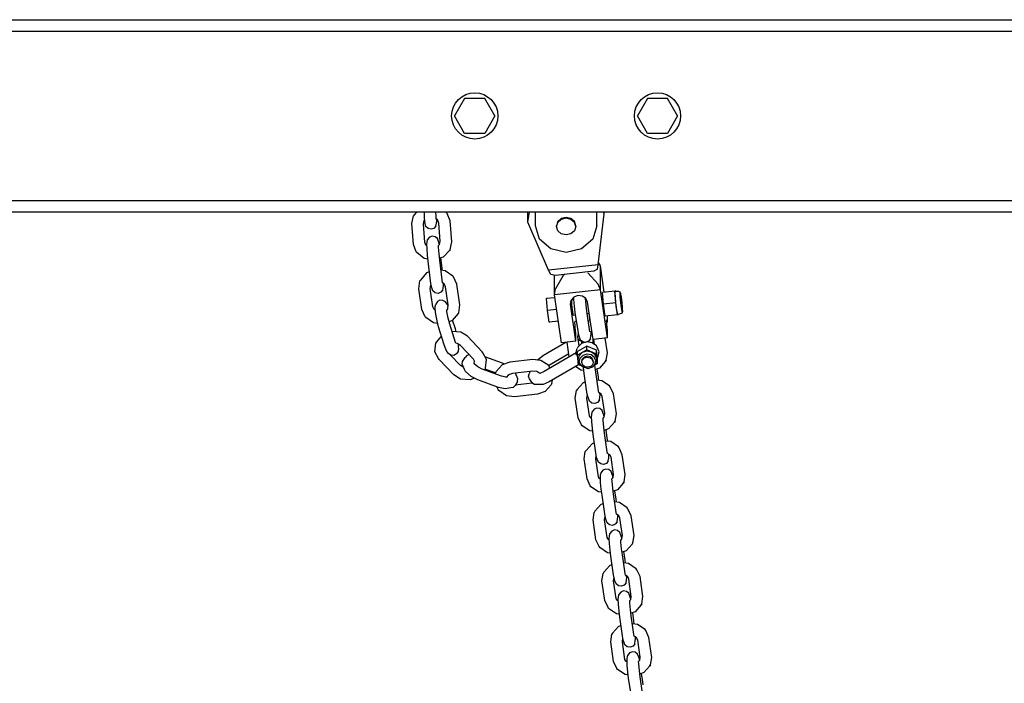
# Model space of a CAD drawing. Extents: x 22.1 to 34.4, y 17.4 to 30.3.
# Drawn here: x 27 to 27.5, y 26.3 to 26.7 of the extents above; entities that cross this region are included whole.
import ezdxf

# ---------------------------------------------------------------- set-up
doc = ezdxf.new("R2010")
doc.units = 0
doc.linetypes.add('HIDDEN', pattern=[0.009525, 0.00635, -0.003175])
doc.layers.add('1', color=7, linetype='Continuous')
doc.layers.add('DHPSTAB', color=32, linetype='Continuous')

msp = doc.modelspace()

# ---------------------------------------------------------------- linework, layer by layer
at = {"color": 7, "linetype": 'Continuous'}
for p, q in [((27.19598, 26.57958), (27.19466, 26.5782)), ((27.20016, 26.57706), (27.20005, 26.57958)), ((27.20615, 26.57726), (27.20605, 26.5797)), ((27.21158, 26.57929), (27.21106, 26.5797)), ((27.25384, 26.57438), (27.25466, 26.57958)), ((27.25384, 26.57438), (27.25384, 26.57958)), ((27.25768, 26.57255), (27.25768, 26.57958)), ((27.28968, 26.57255), (27.28968, 26.57958)), ((27.29352, 26.57872), (27.29312, 26.57958)), ((27.29352, 26.57872), (27.29352, 26.57958)), ((27.19344, 26.57375), (27.19428, 26.57773)), ((27.19466, 26.5782), (27.19428, 26.57773)), ((27.19948, 26.57342), (27.19987, 26.57527)), ((27.20023, 26.57564), (27.19987, 26.57527)), ((27.20027, 26.57471), (27.20016, 26.57706)), ((27.20037, 26.5737), (27.20027, 26.57471)), ((27.20621, 26.57616), (27.20615, 26.57726)), ((27.20678, 26.57572), (27.20621, 26.57616)), ((27.20637, 26.57389), (27.2064, 26.57478)), ((27.2064, 26.57478), (27.20638, 26.57603)), ((27.20746, 26.57394), (27.20678, 26.57572)), ((27.21192, 26.57887), (27.21158, 26.57929)), ((27.21338, 26.57505), (27.21192, 26.57887)), ((27.21425, 26.56413), (27.21338, 26.57505)), ((27.26454, 26.54936), (27.25384, 26.57438)), ((27.26935, 26.57472), (27.26868, 26.57255)), ((27.27118, 26.5763), (27.26935, 26.57472)), ((27.27118, 26.5758), (27.26935, 26.57422)), ((27.26935, 26.57422), (27.26935, 26.57472)), ((27.27368, 26.57688), (27.27118, 26.5763)), ((27.27368, 26.57638), (27.27118, 26.5758)), ((27.27618, 26.5763), (27.27368, 26.57688)), ((27.27618, 26.5758), (27.27368, 26.57638)), ((27.27801, 26.57472), (27.27618, 26.5763)), ((27.27801, 26.57422), (27.27618, 26.5758)), ((27.27801, 26.57422), (27.27801, 26.57472)), ((27.27868, 26.57255), (27.27801, 26.57472)), ((27.29034, 26.55218), (27.29352, 26.57872)), ((27.1943, 26.56283), (27.19344, 26.57375)), ((27.20023, 26.56393), (27.19948, 26.57342)), ((27.20082, 26.57216), (27.20037, 26.5737)), ((27.20195, 26.57106), (27.20082, 26.57216)), ((27.20347, 26.57069), (27.20195, 26.57106)), ((27.20495, 26.57116), (27.20347, 26.57069)), ((27.20601, 26.57233), (27.20495, 26.57116)), ((27.20601, 26.57233), (27.20637, 26.57389)), ((27.20821, 26.56445), (27.20746, 26.57394)), ((27.25983, 26.56562), (27.25768, 26.57255)), ((27.26868, 26.57205), (27.26935, 26.57422)), ((27.26868, 26.57205), (27.26868, 26.57255)), ((27.26935, 26.56989), (27.26868, 26.57205)), ((27.27118, 26.5683), (27.26935, 26.56989)), ((27.27801, 26.56989), (27.27618, 26.5683)), ((27.27868, 26.57205), (27.27801, 26.57422)), ((27.27868, 26.57205), (27.27801, 26.56989)), ((27.27868, 26.57205), (27.27868, 26.57255)), ((27.27868, 26.57205), (27.27868, 26.57255)), ((27.28968, 26.57255), (27.28754, 26.56562)), ((27.2014, 26.56373), (27.20166, 26.56534)), ((27.20264, 26.56655), (27.20166, 26.56534)), ((27.20409, 26.56711), (27.20264, 26.56655)), ((27.20562, 26.56684), (27.20409, 26.56711)), ((27.20682, 26.56585), (27.20562, 26.56684)), ((27.20737, 26.56432), (27.20682, 26.56585)), ((27.20765, 26.56308), (27.20737, 26.56432)), ((27.20784, 26.56271), (27.20821, 26.56445)), ((27.2134, 26.56015), (27.21425, 26.56413)), ((27.26568, 26.56055), (27.25983, 26.56562)), ((27.27368, 26.56772), (27.27118, 26.5683)), ((27.27618, 26.5683), (27.27368, 26.56772)), ((27.28754, 26.56562), (27.28168, 26.56055)), ((27.19576, 26.559), (27.1943, 26.56283)), ((27.19611, 26.55858), (27.19576, 26.559)), ((27.20082, 26.56238), (27.20023, 26.56393)), ((27.20135, 26.56196), (27.20082, 26.56238)), ((27.2013, 26.56309), (27.2014, 26.56373)), ((27.2014, 26.56073), (27.2013, 26.56309)), ((27.20168, 26.55729), (27.2014, 26.56073)), ((27.20784, 26.56271), (27.20733, 26.56218)), ((27.20737, 26.56132), (27.20733, 26.56218)), ((27.20765, 26.55787), (27.20737, 26.56132)), ((27.20765, 26.56308), (27.20771, 26.56258)), ((27.21303, 26.55968), (27.20971, 26.55621)), ((27.2134, 26.56015), (27.21303, 26.55968)), ((27.27368, 26.55869), (27.26568, 26.56055)), ((27.28168, 26.56055), (27.27368, 26.55869)), ((27.19994, 26.55557), (27.19611, 26.55858)), ((27.2019, 26.55523), (27.19994, 26.55557)), ((27.20202, 26.55409), (27.20168, 26.55729)), ((27.20324, 26.54391), (27.20202, 26.55409)), ((27.20799, 26.55467), (27.20765, 26.55787)), ((27.20971, 26.55621), (27.20789, 26.55563)), ((27.20921, 26.5445), (27.20799, 26.55467)), ((27.20921, 26.55042), (27.20856, 26.55584)), ((27.2108, 26.54916), (27.20862, 26.54941)), ((27.20932, 26.54933), (27.20921, 26.55042)), ((27.21483, 26.54636), (27.2108, 26.54916)), ((27.29034, 26.55218), (27.26454, 26.54936)), ((27.26572, 26.54727), (27.26454, 26.54936)), ((27.28801, 26.54889), (27.26817, 26.54672)), ((27.28992, 26.54992), (27.28801, 26.54889)), ((27.28992, 26.54992), (27.29034, 26.55218)), ((27.29147, 26.55172), (27.29049, 26.55347)), ((27.29347, 26.538), (27.29147, 26.55172)), ((27.29147, 26.53922), (27.29147, 26.55172)), ((27.19705, 26.53982), (27.19763, 26.54384)), ((27.19801, 26.54433), (27.19763, 26.54384)), ((27.19801, 26.54433), (27.19763, 26.54384)), ((27.20109, 26.54798), (27.19801, 26.54433)), ((27.20109, 26.54798), (27.20084, 26.54765)), ((27.20268, 26.54858), (27.20109, 26.54798)), ((27.20358, 26.54142), (27.20324, 26.54391)), ((27.20943, 26.54291), (27.20921, 26.5445)), ((27.21516, 26.54596), (27.21483, 26.54636)), ((27.21688, 26.54222), (27.21516, 26.54596)), ((27.26817, 26.54672), (27.26572, 26.54727)), ((27.26766, 26.53662), (27.26766, 26.54684)), ((27.27219, 26.54673), (27.2681, 26.53977)), ((27.27278, 26.54723), (27.27219, 26.54673)), ((27.29026, 26.5422), (27.28499, 26.54813)), ((27.19865, 26.52897), (27.19705, 26.53982)), ((27.2031, 26.53983), (27.20337, 26.54169)), ((27.20449, 26.5304), (27.2031, 26.53983)), ((27.20352, 26.54187), (27.20337, 26.54169)), ((27.20386, 26.54018), (27.20358, 26.54142)), ((27.20441, 26.53868), (27.20386, 26.54018)), ((27.20561, 26.53766), (27.20441, 26.53868)), ((27.20958, 26.53919), (27.20859, 26.53795)), ((27.21036, 26.54227), (27.20943, 26.54291)), ((27.20958, 26.53919), (27.2097, 26.53997)), ((27.2097, 26.53997), (27.20993, 26.54141)), ((27.20993, 26.54141), (27.20988, 26.5426)), ((27.21103, 26.54079), (27.21036, 26.54227)), ((27.21242, 26.53136), (27.21103, 26.54079)), ((27.21847, 26.53137), (27.21688, 26.54222)), ((27.26766, 26.53662), (27.2681, 26.53977)), ((27.29147, 26.53922), (27.26766, 26.53662)), ((27.29147, 26.53922), (27.29026, 26.5422)), ((27.29511, 26.5143), (27.29147, 26.53922)), ((27.29903, 26.53861), (27.29258, 26.53791)), ((27.29948, 26.53864), (27.29903, 26.53861)), ((27.29947, 26.5324), (27.29903, 26.53861)), ((27.29951, 26.53838), (27.29948, 26.53864)), ((27.20714, 26.53739), (27.20561, 26.53766)), ((27.20813, 26.53384), (27.20677, 26.5331)), ((27.20859, 26.53795), (27.20714, 26.53739)), ((27.20967, 26.53376), (27.20813, 26.53384)), ((27.21098, 26.53294), (27.20967, 26.53376)), ((27.26788, 26.53512), (27.26352, 26.53464)), ((27.26396, 26.52852), (27.26352, 26.53464)), ((27.27129, 26.5117), (27.26766, 26.53662)), ((27.27592, 26.53184), (27.27623, 26.53384)), ((27.27766, 26.53544), (27.27623, 26.53384)), ((27.27661, 26.53337), (27.27667, 26.53391)), ((27.27775, 26.53403), (27.27667, 26.53391)), ((27.27982, 26.5362), (27.27766, 26.53544)), ((27.27774, 26.53418), (27.27768, 26.53544)), ((27.27807, 26.53065), (27.27774, 26.53418)), ((27.28213, 26.53592), (27.27982, 26.5362)), ((27.28397, 26.53469), (27.28213, 26.53592)), ((27.28402, 26.5313), (27.28369, 26.53483)), ((27.28396, 26.5347), (27.28375, 26.53468)), ((27.28485, 26.53282), (27.28397, 26.53469)), ((27.29303, 26.5317), (27.29258, 26.53791)), ((27.29917, 26.53758), (27.29927, 26.53839)), ((27.29927, 26.53539), (27.29917, 26.53758)), ((27.29955, 26.5324), (27.29927, 26.53539)), ((27.30115, 26.5383), (27.29927, 26.53839)), ((27.30182, 26.53804), (27.30115, 26.5383)), ((27.30173, 26.53732), (27.30182, 26.53804)), ((27.30182, 26.53535), (27.30173, 26.53732)), ((27.30207, 26.53733), (27.30182, 26.53804)), ((27.30207, 26.53268), (27.30182, 26.53535)), ((27.3019, 26.53613), (27.30197, 26.53667)), ((27.30197, 26.53467), (27.3019, 26.53613)), ((27.30216, 26.53615), (27.30197, 26.53667)), ((27.30216, 26.53268), (27.30197, 26.53467)), ((27.30218, 26.5367), (27.30207, 26.53733)), ((27.30241, 26.5347), (27.30216, 26.53615)), ((27.30241, 26.53538), (27.30218, 26.5367)), ((27.30274, 26.53272), (27.30241, 26.53538)), ((27.30266, 26.53271), (27.30241, 26.5347)), ((27.20037, 26.52523), (27.19865, 26.52897)), ((27.20517, 26.52893), (27.20449, 26.5304)), ((27.20574, 26.52853), (27.20517, 26.52893)), ((27.20566, 26.53055), (27.20596, 26.53178)), ((27.20568, 26.52916), (27.20566, 26.53055)), ((27.20592, 26.52659), (27.20568, 26.52916)), ((27.20677, 26.5331), (27.20596, 26.53178)), ((27.2118, 26.53183), (27.21098, 26.53294)), ((27.21216, 26.52954), (27.21163, 26.52891)), ((27.21172, 26.52792), (27.21163, 26.52891)), ((27.21233, 26.53072), (27.2118, 26.53183)), ((27.21216, 26.52954), (27.21242, 26.53136)), ((27.2179, 26.52735), (27.21847, 26.53137)), ((27.26876, 26.52906), (27.26396, 26.52853)), ((27.26485, 26.52242), (27.26396, 26.52852)), ((27.27873, 26.51251), (27.27592, 26.53184)), ((27.27667, 26.53191), (27.27661, 26.53337)), ((27.27686, 26.52992), (27.27667, 26.53191)), ((27.27711, 26.52793), (27.27686, 26.52992)), ((27.27846, 26.52751), (27.27807, 26.53065)), ((27.28441, 26.52816), (27.28402, 26.5313)), ((27.28766, 26.51349), (27.28485, 26.53282)), ((27.29947, 26.5324), (27.29303, 26.5317)), ((27.29393, 26.52551), (27.29303, 26.5317)), ((27.30038, 26.52621), (27.29947, 26.5324)), ((27.29993, 26.52942), (27.29955, 26.5324)), ((27.3003, 26.52725), (27.29993, 26.52942)), ((27.30241, 26.53001), (27.30207, 26.53268)), ((27.30241, 26.5307), (27.30216, 26.53268)), ((27.30266, 26.52925), (27.30241, 26.5307)), ((27.30274, 26.52806), (27.30241, 26.53001)), ((27.30284, 26.53072), (27.30266, 26.53271)), ((27.30284, 26.52872), (27.30266, 26.52925)), ((27.30299, 26.53004), (27.30274, 26.53272)), ((27.30291, 26.52926), (27.30284, 26.53072)), ((27.30284, 26.52872), (27.30291, 26.52926)), ((27.30305, 26.52874), (27.30299, 26.53004)), ((27.30308, 26.52808), (27.30305, 26.52874)), ((27.2007, 26.52483), (27.20037, 26.52523)), ((27.20472, 26.52204), (27.2007, 26.52483)), ((27.20659, 26.52311), (27.20592, 26.52659)), ((27.21239, 26.52445), (27.21172, 26.52792)), ((27.2132, 26.52138), (27.21239, 26.52445)), ((27.21443, 26.52321), (27.21287, 26.52262)), ((27.21751, 26.52686), (27.21443, 26.52321)), ((27.2161, 26.51893), (27.21469, 26.52352)), ((27.2179, 26.52735), (27.21751, 26.52686)), ((27.27736, 26.52648), (27.27711, 26.52793)), ((27.27754, 26.52595), (27.27736, 26.52648)), ((27.27867, 26.52608), (27.27754, 26.52595)), ((27.27986, 26.51788), (27.27846, 26.52751)), ((27.28582, 26.51853), (27.28441, 26.52816)), ((27.28572, 26.52685), (27.28462, 26.52673)), ((27.28582, 26.52553), (27.28562, 26.52684)), ((27.28614, 26.523), (27.28582, 26.52553)), ((27.30038, 26.52621), (27.29393, 26.52551)), ((27.29473, 26.52313), (27.2948, 26.52367)), ((27.29498, 26.52314), (27.2948, 26.52367)), ((27.2951, 26.52242), (27.29498, 26.52314)), ((27.2951, 26.52242), (27.2951, 26.52564)), ((27.30058, 26.52646), (27.3003, 26.52725)), ((27.30083, 26.52624), (27.30038, 26.52621)), ((27.30238, 26.52695), (27.30058, 26.52646)), ((27.30083, 26.52624), (27.30081, 26.52652)), ((27.30299, 26.52735), (27.30238, 26.52695)), ((27.30299, 26.52735), (27.30274, 26.52806)), ((27.30299, 26.52735), (27.30308, 26.52808)), ((27.20694, 26.52178), (27.20472, 26.52204)), ((27.2074, 26.52005), (27.20659, 26.52311)), ((27.2103, 26.5106), (27.2074, 26.52005)), ((27.2161, 26.51194), (27.2132, 26.52138)), ((27.2165, 26.51745), (27.2161, 26.51893)), ((27.26966, 26.52294), (27.26485, 26.52242)), ((27.27823, 26.52233), (27.2783, 26.52287)), ((27.2783, 26.52087), (27.27823, 26.52233)), ((27.2791, 26.52311), (27.2783, 26.52282)), ((27.27843, 26.51988), (27.2783, 26.52087)), ((27.27861, 26.51789), (27.27843, 26.51988)), ((27.28628, 26.52298), (27.28515, 26.52312)), ((27.28597, 26.51763), (27.28583, 26.51847)), ((27.2948, 26.52167), (27.29473, 26.52313)), ((27.2951, 26.52242), (27.29476, 26.52238)), ((27.29498, 26.51968), (27.2948, 26.52167)), ((27.2951, 26.51868), (27.29498, 26.51968)), ((27.29511, 26.5143), (27.2951, 26.51868)), ((27.20885, 26.51534), (27.20632, 26.51227)), ((27.21893, 26.51725), (27.21435, 26.51763)), ((27.22243, 26.51508), (27.21893, 26.51725)), ((27.23005, 26.50708), (27.22243, 26.51508)), ((27.27873, 26.5169), (27.27861, 26.51789)), ((27.27873, 26.51251), (27.27873, 26.5169)), ((27.27982, 26.51473), (27.28011, 26.51651)), ((27.28049, 26.51015), (27.27982, 26.51473)), ((27.28026, 26.51559), (27.27986, 26.51788)), ((27.28061, 26.51296), (27.28002, 26.51336)), ((27.28058, 26.51465), (27.28026, 26.51559)), ((27.28115, 26.51315), (27.28058, 26.51465)), ((27.28181, 26.51243), (27.28061, 26.51296)), ((27.28237, 26.51214), (27.28115, 26.51315)), ((27.28631, 26.51372), (27.28534, 26.51247)), ((27.28718, 26.51682), (27.28597, 26.51763)), ((27.28631, 26.51372), (27.28654, 26.5153)), ((27.28654, 26.5153), (27.28666, 26.51626)), ((27.28666, 26.51626), (27.28661, 26.5172)), ((27.29511, 26.5143), (27.28766, 26.51349)), ((27.28778, 26.51125), (27.28778, 26.5135)), ((27.28851, 26.51071), (27.2881, 26.51353)), ((27.29517, 26.50652), (27.29405, 26.51418)), ((27.20543, 26.50709), (27.20593, 26.51165)), ((27.20632, 26.51227), (27.20593, 26.51165)), ((27.21112, 26.50838), (27.2103, 26.5106)), ((27.21171, 26.50714), (27.21112, 26.50838)), ((27.21628, 26.51145), (27.2161, 26.51193)), ((27.21704, 26.51138), (27.21628, 26.51145)), ((27.21886, 26.51026), (27.21704, 26.51138)), ((27.21754, 26.50723), (27.21784, 26.50843)), ((27.21783, 26.50982), (27.21772, 26.51097)), ((27.21784, 26.50843), (27.21783, 26.50982)), ((27.2255, 26.50328), (27.21886, 26.51026)), ((27.27348, 26.51194), (27.262, 26.50515)), ((27.27873, 26.51251), (27.27129, 26.5117)), ((27.27528, 26.50445), (27.27417, 26.51201)), ((27.27881, 26.50618), (27.27938, 26.50882)), ((27.27976, 26.50941), (27.27938, 26.50882)), ((27.28436, 26.508), (27.27965, 26.50522)), ((27.28436, 26.51), (27.27965, 26.50722)), ((27.28164, 26.51131), (27.27976, 26.50941)), ((27.28437, 26.51214), (27.28164, 26.51131)), ((27.28181, 26.51136), (27.28181, 26.51261)), ((27.28367, 26.51193), (27.28237, 26.51214)), ((27.2895, 26.50787), (27.28436, 26.51)), ((27.28436, 26.508), (27.28436, 26.51)), ((27.2895, 26.50587), (27.28436, 26.508)), ((27.28721, 26.51168), (27.28437, 26.51214)), ((27.28534, 26.51247), (27.28448, 26.51212)), ((27.2894, 26.51005), (27.28721, 26.51168)), ((27.28975, 26.5095), (27.2894, 26.51005)), ((27.28993, 26.50294), (27.2895, 26.50787)), ((27.2895, 26.50587), (27.2895, 26.50787)), ((27.29077, 26.50696), (27.28975, 26.5095)), ((27.20728, 26.50357), (27.20543, 26.50709)), ((27.20762, 26.503), (27.20728, 26.50357)), ((27.21524, 26.495), (27.20762, 26.503)), ((27.21252, 26.50608), (27.21171, 26.50714)), ((27.21383, 26.50521), (27.21252, 26.50608)), ((27.21881, 26.49982), (27.21343, 26.50547)), ((27.21538, 26.50514), (27.21383, 26.50521)), ((27.21673, 26.50588), (27.21538, 26.50514)), ((27.21754, 26.50723), (27.21673, 26.50588)), ((27.21989, 26.50199), (27.22115, 26.50408)), ((27.22207, 26.50506), (27.22115, 26.50408)), ((27.22351, 26.50538), (27.22207, 26.50506)), ((27.22612, 26.50211), (27.2255, 26.50328)), ((27.2304, 26.50651), (27.23005, 26.50708)), ((27.2304, 26.50651), (27.23005, 26.50708)), ((27.23225, 26.50299), (27.2304, 26.50651)), ((27.24054, 26.50116), (27.23148, 26.50446)), ((27.23174, 26.49844), (27.23225, 26.50299)), ((27.25633, 26.503), (27.24446, 26.50166)), ((27.2606, 26.5025), (27.25633, 26.503)), ((27.262, 26.50515), (27.25879, 26.50272)), ((27.27889, 26.50655), (27.26233, 26.49675)), ((27.27506, 26.50592), (27.26505, 26.5)), ((27.27929, 26.50529), (27.27881, 26.50618)), ((27.27929, 26.50529), (27.27967, 26.50502)), ((27.27965, 26.50522), (27.27965, 26.50722)), ((27.28012, 26.50028), (27.27965, 26.50522)), ((27.27991, 26.50276), (27.28038, 26.50492)), ((27.2801, 26.50218), (27.27991, 26.50276)), ((27.28203, 26.50658), (27.28038, 26.50492)), ((27.28052, 26.5018), (27.28093, 26.50369)), ((27.28237, 26.50515), (27.28093, 26.50369)), ((27.2818, 26.50188), (27.28209, 26.50321)), ((27.2818, 26.50141), (27.28209, 26.50274)), ((27.28442, 26.50731), (27.28203, 26.50658)), ((27.2831, 26.50423), (27.28209, 26.50321)), ((27.2831, 26.50376), (27.28209, 26.50274)), ((27.28447, 26.50579), (27.28237, 26.50515)), ((27.28457, 26.50467), (27.2831, 26.50423)), ((27.28457, 26.5042), (27.2831, 26.50376)), ((27.28691, 26.5069), (27.28442, 26.50731)), ((27.28665, 26.50543), (27.28447, 26.50579)), ((27.28609, 26.50442), (27.28457, 26.50467)), ((27.28457, 26.5042), (27.28609, 26.50395)), ((27.28727, 26.50355), (27.28609, 26.50442)), ((27.28727, 26.50308), (27.28609, 26.50395)), ((27.28833, 26.50418), (27.28665, 26.50543)), ((27.28883, 26.50547), (27.28691, 26.5069)), ((27.28778, 26.50228), (27.28727, 26.50355)), ((27.28727, 26.50308), (27.28778, 26.50181)), ((27.28907, 26.50236), (27.28833, 26.50418)), ((27.28967, 26.5034), (27.28883, 26.50547)), ((27.2892, 26.50125), (27.28967, 26.5034)), ((27.28993, 26.50095), (27.2895, 26.50587)), ((27.2902, 26.50432), (27.28986, 26.50378)), ((27.28993, 26.50095), (27.28993, 26.50294)), ((27.2902, 26.50432), (27.29077, 26.50696)), ((27.29456, 26.50268), (27.29418, 26.50207)), ((27.29418, 26.50207), (27.29456, 26.50268)), ((27.29456, 26.50268), (27.29517, 26.50652)), ((27.22047, 26.4988), (27.21881, 26.49982)), ((27.21969, 26.50065), (27.21989, 26.50199)), ((27.2209, 26.49776), (27.21969, 26.50065)), ((27.22139, 26.49684), (27.2209, 26.49776)), ((27.22597, 26.50078), (27.22612, 26.50211)), ((27.22775, 26.49916), (27.22597, 26.50078)), ((27.23013, 26.49795), (27.22775, 26.49916)), ((27.24018, 26.4943), (27.23013, 26.49795)), ((27.23135, 26.49781), (27.23116, 26.49758)), ((27.23174, 26.49844), (27.23135, 26.49781)), ((27.23699, 26.49608), (27.23151, 26.49807)), ((27.24047, 26.50024), (27.23738, 26.49676)), ((27.24446, 26.50166), (27.24047, 26.50024)), ((27.24157, 26.50064), (27.24054, 26.50116)), ((27.26462, 26.49983), (27.2606, 26.5025)), ((27.26495, 26.4993), (27.26462, 26.49983)), ((27.26505, 26.5), (27.26468, 26.49972)), ((27.28011, 26.50032), (27.26492, 26.49133)), ((27.26532, 26.49852), (27.26495, 26.4993)), ((27.28135, 26.49754), (27.27857, 26.49941)), ((27.28091, 26.50019), (27.2801, 26.50218)), ((27.28162, 26.49966), (27.28012, 26.50028)), ((27.28125, 26.49999), (27.28052, 26.5018)), ((27.28275, 26.49882), (27.28091, 26.50019)), ((27.28284, 26.4988), (27.28125, 26.49999)), ((27.2818, 26.50141), (27.2818, 26.50188)), ((27.28232, 26.50015), (27.2818, 26.50141)), ((27.28349, 26.49927), (27.28232, 26.50015)), ((27.28313, 26.49575), (27.28274, 26.49882)), ((27.28515, 26.49843), (27.28275, 26.49882)), ((27.28502, 26.49902), (27.28349, 26.49927)), ((27.28522, 26.49816), (27.28422, 26.49858)), ((27.28649, 26.49947), (27.28502, 26.49902)), ((27.28745, 26.49912), (27.28515, 26.49843)), ((27.28623, 26.49875), (27.28522, 26.49816)), ((27.2875, 26.50049), (27.28649, 26.49947)), ((27.28727, 26.49907), (27.28866, 26.50047)), ((27.28745, 26.49912), (27.28904, 26.50073)), ((27.28778, 26.50181), (27.2875, 26.50049)), ((27.28778, 26.50181), (27.28778, 26.50228)), ((27.28993, 26.50095), (27.28829, 26.49997)), ((27.28908, 26.4964), (27.2886, 26.50016)), ((27.28866, 26.50047), (27.28907, 26.50236)), ((27.29107, 26.4986), (27.2889, 26.49784)), ((27.2892, 26.50125), (27.28904, 26.50073)), ((27.29048, 26.49377), (27.28984, 26.49817)), ((27.29418, 26.50207), (27.29107, 26.4986)), ((27.21875, 26.49284), (27.21524, 26.495)), ((27.22379, 26.49242), (27.21875, 26.49284)), ((27.22431, 26.49419), (27.22139, 26.49684)), ((27.22604, 26.49331), (27.22379, 26.49242)), ((27.22775, 26.49244), (27.22431, 26.49419)), ((27.23852, 26.48852), (27.22775, 26.49244)), ((27.2369, 26.49549), (27.237, 26.49615)), ((27.23738, 26.49676), (27.237, 26.49615)), ((27.24255, 26.49378), (27.24018, 26.4943)), ((27.24259, 26.49375), (27.24255, 26.49378)), ((27.24374, 26.49504), (27.24259, 26.49375)), ((27.2458, 26.49578), (27.24374, 26.49504)), ((27.25632, 26.49696), (27.2458, 26.49578)), ((27.2486, 26.49295), (27.24734, 26.49595)), ((27.2484, 26.49161), (27.2486, 26.49295)), ((27.25415, 26.4943), (27.25448, 26.49564)), ((27.25466, 26.49303), (27.25415, 26.4943)), ((27.25488, 26.4968), (27.25448, 26.49564)), ((27.25599, 26.49081), (27.25466, 26.49303)), ((27.25853, 26.49671), (27.25632, 26.49696)), ((27.25998, 26.49574), (27.25853, 26.49671)), ((27.26233, 26.49675), (27.25998, 26.49574)), ((27.28292, 26.49735), (27.28135, 26.49754)), ((27.28453, 26.48612), (27.28313, 26.49575)), ((27.29048, 26.48677), (27.28908, 26.4964)), ((27.29068, 26.49217), (27.29048, 26.49377)), ((27.23831, 26.48738), (27.23761, 26.48885)), ((27.23864, 26.48685), (27.23831, 26.48738)), ((27.24197, 26.48776), (27.23852, 26.48852)), ((27.24489, 26.48828), (27.24197, 26.48776)), ((27.24622, 26.48854), (27.24489, 26.48828)), ((27.24714, 26.48952), (27.24622, 26.48854)), ((27.2484, 26.49161), (27.24714, 26.48952)), ((27.25608, 26.49075), (27.24728, 26.48976)), ((27.25713, 26.49002), (27.25599, 26.49081)), ((27.26063, 26.48997), (27.25713, 26.49002)), ((27.26172, 26.48996), (27.26063, 26.48997)), ((27.26493, 26.49134), (27.26172, 26.48996)), ((27.26278, 26.48644), (27.26588, 26.48991)), ((27.26626, 26.49053), (27.26588, 26.48991)), ((27.26626, 26.49053), (27.26653, 26.49229)), ((27.27943, 26.48745), (27.27904, 26.48684)), ((27.27943, 26.48745), (27.27904, 26.48684)), ((27.28253, 26.49092), (27.27943, 26.48745)), ((27.28377, 26.49135), (27.28253, 26.49092)), ((27.29225, 26.49198), (27.28968, 26.49229)), ((27.29626, 26.48929), (27.29225, 26.49198)), ((27.29659, 26.48876), (27.29626, 26.48929)), ((27.29828, 26.48518), (27.29659, 26.48876)), ((27.24266, 26.48417), (27.23864, 26.48685)), ((27.24693, 26.48368), (27.24266, 26.48417)), ((27.2588, 26.48501), (27.24693, 26.48368)), ((27.26278, 26.48644), (27.2588, 26.48501)), ((27.27844, 26.48301), (27.27904, 26.48684)), ((27.27994, 26.4727), (27.27844, 26.48301)), ((27.28449, 26.48298), (27.28477, 26.48475)), ((27.28583, 26.47378), (27.28449, 26.48298)), ((27.28492, 26.48383), (27.28453, 26.48612)), ((27.28525, 26.4829), (27.28492, 26.48383)), ((27.28582, 26.4814), (27.28525, 26.4829)), ((27.29064, 26.48587), (27.29048, 26.48677)), ((27.29186, 26.48505), (27.29064, 26.48587)), ((27.29097, 26.48196), (27.2912, 26.48355)), ((27.2912, 26.48355), (27.29132, 26.4845)), ((27.29132, 26.4845), (27.29128, 26.48544)), ((27.29242, 26.48385), (27.29186, 26.48505)), ((27.29373, 26.47489), (27.29242, 26.48385)), ((27.29978, 26.47486), (27.29828, 26.48518)), ((27.28703, 26.48038), (27.28582, 26.4814)), ((27.28856, 26.48013), (27.28703, 26.48038)), ((27.28821, 26.47716), (27.28725, 26.47591)), ((27.28965, 26.47774), (27.28821, 26.47716)), ((27.29001, 26.48071), (27.28856, 26.48013)), ((27.29119, 26.47749), (27.28965, 26.47774)), ((27.29097, 26.48196), (27.29001, 26.48071)), ((27.2924, 26.47647), (27.29119, 26.47749)), ((27.28163, 26.46911), (27.27994, 26.4727)), ((27.28624, 26.4729), (27.28583, 26.47378)), ((27.28694, 26.47243), (27.28624, 26.4729)), ((27.2869, 26.47337), (27.28702, 26.47433)), ((27.28702, 26.47077), (27.2869, 26.47337)), ((27.28702, 26.47433), (27.28725, 26.47591)), ((27.29297, 26.47497), (27.2924, 26.47647)), ((27.29348, 26.47334), (27.29291, 26.4727)), ((27.29297, 26.47142), (27.29291, 26.4727)), ((27.29329, 26.47404), (27.29297, 26.47497)), ((27.29343, 26.47327), (27.29329, 26.47404)), ((27.29348, 26.47334), (27.29373, 26.47489)), ((27.29918, 26.47103), (27.29978, 26.47486)), ((27.28196, 26.46858), (27.28163, 26.46911)), ((27.28196, 26.46858), (27.28163, 26.46911)), ((27.28596, 26.46589), (27.28196, 26.46858)), ((27.28734, 26.46724), (27.28702, 26.47077)), ((27.28774, 26.4641), (27.28734, 26.46724)), ((27.29329, 26.46789), (27.29297, 26.47142)), ((27.29369, 26.46475), (27.29329, 26.46789)), ((27.29568, 26.46695), (27.29351, 26.46618)), ((27.29879, 26.47042), (27.29568, 26.46695)), ((27.29918, 26.47103), (27.29879, 26.47042)), ((27.29879, 26.47042), (27.29918, 26.47103)), ((27.28754, 26.4657), (27.28596, 26.46589)), ((27.28914, 26.45447), (27.28774, 26.4641)), ((27.29509, 26.45512), (27.29369, 26.46475)), ((27.29509, 26.46212), (27.29445, 26.46652)), ((27.2953, 26.46052), (27.29509, 26.46212)), ((27.28715, 26.45927), (27.28404, 26.4558)), ((27.28838, 26.4597), (27.28715, 26.45927)), ((27.29687, 26.46033), (27.29429, 26.46063)), ((27.30087, 26.45764), (27.29687, 26.46033)), ((27.3012, 26.4571), (27.30087, 26.45764)), ((27.30289, 26.45352), (27.3012, 26.4571)), ((27.28305, 26.45135), (27.28366, 26.45519)), ((27.28404, 26.4558), (27.28366, 26.45519)), ((27.28404, 26.4558), (27.28366, 26.45519)), ((27.2891, 26.45133), (27.28938, 26.4531)), ((27.28953, 26.45218), (27.28914, 26.45447)), ((27.28986, 26.45124), (27.28953, 26.45218)), ((27.29525, 26.45422), (27.29509, 26.45512)), ((27.29647, 26.4534), (27.29525, 26.45422)), ((27.29558, 26.45031), (27.29581, 26.45189)), ((27.29581, 26.45189), (27.29593, 26.45285)), ((27.29593, 26.45285), (27.29589, 26.45379)), ((27.29704, 26.45219), (27.29647, 26.4534)), ((27.29834, 26.44324), (27.29704, 26.45219)), ((27.30439, 26.44321), (27.30289, 26.45352)), ((27.28455, 26.44104), (27.28305, 26.45135)), ((27.29044, 26.44212), (27.2891, 26.45132)), ((27.29043, 26.44974), (27.28986, 26.45124)), ((27.29164, 26.44873), (27.29043, 26.44974)), ((27.29317, 26.44848), (27.29164, 26.44873)), ((27.29462, 26.44906), (27.29317, 26.44848)), ((27.29558, 26.45031), (27.29462, 26.44906)), ((27.29086, 26.44124), (27.29044, 26.44212)), ((27.29151, 26.44171), (27.29163, 26.44267)), ((27.29163, 26.43912), (27.29151, 26.44171)), ((27.29163, 26.44267), (27.29186, 26.44426)), ((27.29282, 26.44551), (27.29186, 26.44426)), ((27.29427, 26.44609), (27.29282, 26.44551)), ((27.2958, 26.44583), (27.29427, 26.44609)), ((27.29701, 26.44482), (27.2958, 26.44583)), ((27.29758, 26.44332), (27.29701, 26.44482)), ((27.2981, 26.44169), (27.29752, 26.44104)), ((27.29791, 26.44239), (27.29758, 26.44332)), ((27.29804, 26.44162), (27.29791, 26.44239)), ((27.2981, 26.44169), (27.29834, 26.44324)), ((27.30379, 26.43938), (27.30439, 26.44321)), ((27.28624, 26.43746), (27.28455, 26.44104)), ((27.28657, 26.43693), (27.28624, 26.43746)), ((27.28657, 26.43693), (27.28624, 26.43746)), ((27.29058, 26.43424), (27.28657, 26.43693)), ((27.29155, 26.44078), (27.29086, 26.44124)), ((27.29195, 26.43558), (27.29163, 26.43912)), ((27.29758, 26.43977), (27.29752, 26.44104)), ((27.2979, 26.43624), (27.29758, 26.43977)), ((27.2983, 26.4331), (27.2979, 26.43624)), ((27.3034, 26.43877), (27.3003, 26.4353)), ((27.30379, 26.43938), (27.3034, 26.43877)), ((27.3034, 26.43877), (27.30379, 26.43938)), ((27.29215, 26.43405), (27.29058, 26.43424)), ((27.29235, 26.43245), (27.29195, 26.43558)), ((27.29375, 26.42281), (27.29235, 26.43245)), ((27.3003, 26.4353), (27.29812, 26.43453)), ((27.2997, 26.42347), (27.2983, 26.4331)), ((27.2997, 26.43047), (27.29906, 26.43486)), ((27.29176, 26.42761), (27.28865, 26.42414)), ((27.29299, 26.42805), (27.29176, 26.42761)), ((27.30148, 26.42868), (27.2989, 26.42898)), ((27.29991, 26.42886), (27.2997, 26.43047)), ((27.30548, 26.42598), (27.30148, 26.42868)), ((27.30581, 26.42545), (27.30548, 26.42598)), ((27.28766, 26.4197), (27.28827, 26.42353)), ((27.28865, 26.42414), (27.28827, 26.42353)), ((27.28865, 26.42414), (27.28827, 26.42353)), ((27.29371, 26.41967), (27.29399, 26.42145)), ((27.29415, 26.42052), (27.29375, 26.42281)), ((27.29986, 26.42257), (27.2997, 26.42347)), ((27.30108, 26.42175), (27.29986, 26.42257)), ((27.30043, 26.42024), (27.30054, 26.4212)), ((27.30054, 26.4212), (27.3005, 26.42214)), ((27.30165, 26.42054), (27.30108, 26.42175)), ((27.3075, 26.42187), (27.30581, 26.42545)), ((27.309, 26.41156), (27.3075, 26.42187)), ((27.28916, 26.40939), (27.28766, 26.4197)), ((27.29505, 26.41047), (27.29371, 26.41967)), ((27.29447, 26.41959), (27.29415, 26.42052)), ((27.29504, 26.41809), (27.29447, 26.41959)), ((27.29625, 26.41708), (27.29504, 26.41809)), ((27.29779, 26.41683), (27.29625, 26.41708)), ((27.29923, 26.4174), (27.29779, 26.41683)), ((27.3002, 26.41865), (27.29923, 26.4174)), ((27.3002, 26.41865), (27.30043, 26.42024)), ((27.30295, 26.41159), (27.30165, 26.42054)), ((27.29612, 26.41006), (27.29624, 26.41102)), ((27.29624, 26.41102), (27.29647, 26.41261)), ((27.29744, 26.41386), (27.29647, 26.41261)), ((27.29888, 26.41443), (27.29744, 26.41386)), ((27.30041, 26.41418), (27.29888, 26.41443)), ((27.30162, 26.41317), (27.30041, 26.41418)), ((27.30219, 26.41167), (27.30162, 26.41317)), ((27.30252, 26.41074), (27.30219, 26.41167)), ((27.30265, 26.40997), (27.30252, 26.41074)), ((27.30271, 26.41003), (27.30295, 26.41159)), ((27.3084, 26.40773), (27.309, 26.41156)), ((27.29085, 26.40581), (27.28916, 26.40939)), ((27.29118, 26.40528), (27.29085, 26.40581)), ((27.29118, 26.40528), (27.29085, 26.40581)), ((27.29547, 26.40959), (27.29505, 26.41047)), ((27.29616, 26.40913), (27.29547, 26.40959)), ((27.29624, 26.40747), (27.29612, 26.41006)), ((27.29656, 26.40393), (27.29624, 26.40747)), ((27.30271, 26.41003), (27.30213, 26.40939)), ((27.30219, 26.40812), (27.30213, 26.40939)), ((27.30252, 26.40458), (27.30219, 26.40812)), ((27.30801, 26.40712), (27.30491, 26.40365)), ((27.3084, 26.40773), (27.30801, 26.40712)), ((27.30801, 26.40712), (27.3084, 26.40773)), ((27.29519, 26.40258), (27.29118, 26.40528)), ((27.29676, 26.4024), (27.29519, 26.40258)), ((27.29696, 26.40079), (27.29656, 26.40393)), ((27.29836, 26.39116), (27.29696, 26.40079)), ((27.30291, 26.40144), (27.30252, 26.40458)), ((27.30491, 26.40365), (27.30273, 26.40288)), ((27.30431, 26.39181), (27.30291, 26.40144)), ((27.30432, 26.39881), (27.30367, 26.40321)), ((27.29637, 26.39596), (27.29326, 26.39249)), ((27.2976, 26.3964), (27.29637, 26.39596)), ((27.30609, 26.39702), (27.30351, 26.39733)), ((27.30452, 26.39721), (27.30432, 26.39881)), ((27.31009, 26.39433), (27.30609, 26.39702)), ((27.29227, 26.38805), (27.29288, 26.39188)), ((27.29326, 26.39249), (27.29288, 26.39188)), ((27.29326, 26.39249), (27.29288, 26.39188)), ((27.29876, 26.38887), (27.29836, 26.39116)), ((27.30447, 26.39091), (27.30432, 26.39181)), ((27.30569, 26.39009), (27.30447, 26.39091)), ((27.30516, 26.38955), (27.30511, 26.39048)), ((27.30626, 26.38889), (27.30569, 26.39009)), ((27.31042, 26.3938), (27.31009, 26.39433)), ((27.31211, 26.39022), (27.31042, 26.3938)), ((27.31362, 26.37991), (27.31211, 26.39022)), ((27.29377, 26.37774), (27.29227, 26.38805)), ((27.29832, 26.38802), (27.2986, 26.3898)), ((27.29966, 26.37882), (27.29832, 26.38802)), ((27.29908, 26.38794), (27.29876, 26.38887)), ((27.29965, 26.38644), (27.29908, 26.38794)), ((27.30086, 26.38543), (27.29965, 26.38644)), ((27.3024, 26.38518), (27.30086, 26.38543)), ((27.30384, 26.38575), (27.3024, 26.38518)), ((27.30481, 26.387), (27.30384, 26.38575)), ((27.30481, 26.387), (27.30504, 26.38859)), ((27.30504, 26.38859), (27.30516, 26.38955)), ((27.30756, 26.37994), (27.30626, 26.38889)), ((27.30085, 26.37937), (27.30108, 26.38095)), ((27.30205, 26.3822), (27.30108, 26.38095)), ((27.30349, 26.38278), (27.30205, 26.3822)), ((27.30502, 26.38253), (27.30349, 26.38278)), ((27.30623, 26.38152), (27.30502, 26.38253)), ((27.3068, 26.38002), (27.30623, 26.38152)), ((27.30713, 26.37908), (27.3068, 26.38002)), ((27.30732, 26.37838), (27.30756, 26.37994)), ((27.31301, 26.37607), (27.31362, 26.37991)), ((27.29546, 26.37415), (27.29377, 26.37774)), ((27.30008, 26.37794), (27.29966, 26.37882)), ((27.30077, 26.37747), (27.30008, 26.37794)), ((27.30073, 26.37841), (27.30085, 26.37937)), ((27.30085, 26.37581), (27.30073, 26.37841)), ((27.30118, 26.37228), (27.30085, 26.37581)), ((27.30732, 26.37838), (27.30674, 26.37774)), ((27.3068, 26.37646), (27.30674, 26.37774)), ((27.30713, 26.37293), (27.3068, 26.37646)), ((27.30726, 26.37832), (27.30713, 26.37908)), ((27.31262, 26.37546), (27.30952, 26.37199)), ((27.31301, 26.37607), (27.31262, 26.37546)), ((27.31262, 26.37546), (27.31301, 26.37607)), ((27.29579, 26.37362), (27.29546, 26.37415)), ((27.29579, 26.37362), (27.29546, 26.37415)), ((27.2998, 26.37093), (27.29579, 26.37362)), ((27.30137, 26.37074), (27.2998, 26.37093)), ((27.30157, 26.36914), (27.30118, 26.37228)), ((27.30752, 26.36979), (27.30713, 26.37293)), ((27.30952, 26.37199), (27.30734, 26.37122)), ((27.30893, 26.36016), (27.30752, 26.36979)), ((27.30893, 26.36716), (27.30829, 26.37156)), ((27.30221, 26.36474), (27.30098, 26.36431)), ((27.30297, 26.35951), (27.30157, 26.36914)), ((27.3107, 26.36537), (27.30812, 26.36568)), ((27.30913, 26.36556), (27.30893, 26.36716)), ((27.3147, 26.36268), (27.3107, 26.36537)), ((27.29688, 26.3564), (27.29749, 26.36023)), ((27.29787, 26.36084), (27.29749, 26.36023)), ((27.29787, 26.36084), (27.29749, 26.36023)), ((27.30098, 26.36431), (27.29787, 26.36084)), ((27.30337, 26.35722), (27.30297, 26.35951)), ((27.30908, 26.35926), (27.30893, 26.36016)), ((27.31504, 26.36215), (27.3147, 26.36268)), ((27.31672, 26.35856), (27.31504, 26.36215)), ((27.29838, 26.34608), (27.29688, 26.3564)), ((27.30293, 26.35637), (27.30321, 26.35814)), ((27.30427, 26.34717), (27.30293, 26.35637)), ((27.30369, 26.35629), (27.30337, 26.35722)), ((27.30426, 26.35478), (27.30369, 26.35629)), ((27.30547, 26.35377), (27.30426, 26.35478)), ((27.30942, 26.35535), (27.30845, 26.3541)), ((27.3103, 26.35844), (27.30908, 26.35926)), ((27.30942, 26.35535), (27.30965, 26.35694)), ((27.30965, 26.35694), (27.30977, 26.35789)), ((27.30977, 26.35789), (27.30972, 26.35883)), ((27.31087, 26.35723), (27.3103, 26.35844)), ((27.31218, 26.34828), (27.31087, 26.35723)), ((27.31823, 26.34825), (27.31672, 26.35856)), ((27.30546, 26.34771), (27.30569, 26.3493)), ((27.30701, 26.35352), (27.30547, 26.35377)), ((27.30666, 26.35055), (27.30569, 26.3493)), ((27.3081, 26.35113), (27.30666, 26.35055)), ((27.30845, 26.3541), (27.30701, 26.35352)), ((27.30963, 26.35087), (27.3081, 26.35113)), ((27.31085, 26.34986), (27.30963, 26.35087)), ((27.31141, 26.34836), (27.31085, 26.34986)), ((27.30007, 26.3425), (27.29838, 26.34608)), ((27.30469, 26.34629), (27.30427, 26.34717)), ((27.30538, 26.34582), (27.30469, 26.34629)), ((27.30534, 26.34675), (27.30546, 26.34771)), ((27.30546, 26.34416), (27.30534, 26.34675)), ((27.30579, 26.34063), (27.30546, 26.34416)), ((27.31193, 26.34673), (27.31136, 26.34609)), ((27.31141, 26.34481), (27.31136, 26.34609)), ((27.31174, 26.34743), (27.31141, 26.34836)), ((27.31174, 26.34128), (27.31141, 26.34481)), ((27.31187, 26.34666), (27.31174, 26.34743)), ((27.31193, 26.34673), (27.31218, 26.34828)), ((27.31762, 26.34442), (27.31724, 26.34381)), ((27.31724, 26.34381), (27.31762, 26.34442)), ((27.31762, 26.34442), (27.31823, 26.34825)), ((27.3004, 26.34197), (27.30007, 26.3425)), ((27.3004, 26.34197), (27.30007, 26.3425)), ((27.30441, 26.33928), (27.3004, 26.34197)), ((27.30598, 26.33909), (27.30441, 26.33928)), ((27.30618, 26.33749), (27.30579, 26.34063)), ((27.31213, 26.33814), (27.31174, 26.34128)), ((27.31413, 26.34034), (27.31195, 26.33957)), ((27.31354, 26.33551), (27.3129, 26.33991)), ((27.31724, 26.34381), (27.31413, 26.34034)), ((27.30758, 26.32786), (27.30618, 26.33749)), ((27.31354, 26.32851), (27.31213, 26.33814)), ((27.31374, 26.3339), (27.31354, 26.33551))]:
    msp.add_line(p, q, dxfattribs=at)
at = {"color": 7, "linetype": 'HIDDEN'}
for p, q in [((27.2134, 26.56015), (27.21303, 26.55968)), ((27.21516, 26.54596), (27.21483, 26.54636)), ((27.26396, 26.53467), (27.26352, 26.53464)), ((27.2007, 26.52483), (27.20037, 26.52523)), ((27.2653, 26.52244), (27.26485, 26.52242)), ((27.27976, 26.50941), (27.27938, 26.50882)), ((27.2818, 26.50141), (27.2818, 26.50188)), ((27.28778, 26.50181), (27.28778, 26.50228)), ((27.2892, 26.50125), (27.28904, 26.50073)), ((27.26626, 26.49053), (27.26588, 26.48991))]:
    msp.add_line(p, q, dxfattribs=at)
at = {"layer": '1', "color": 7, "linetype": 'Continuous'}
for p, q in [((27.22095, 26.63863), (27.21573, 26.62958)), ((27.2314, 26.63863), (27.22095, 26.63863)), ((27.23663, 26.62958), (27.2314, 26.63863)), ((27.31595, 26.63863), (27.31073, 26.62958)), ((27.3264, 26.63863), (27.31595, 26.63863)), ((27.33163, 26.62958), (27.3264, 26.63863)), ((27.22095, 26.62053), (27.21573, 26.62958)), ((27.23663, 26.62958), (27.2314, 26.62053)), ((27.31595, 26.62053), (27.31073, 26.62958)), ((27.33163, 26.62958), (27.3264, 26.62053)), ((27.2314, 26.62053), (27.22095, 26.62053)), ((27.3264, 26.62053), (27.31595, 26.62053))]:
    msp.add_line(p, q, dxfattribs=at)
for centre in [(27.22618, 26.62958), (27.32118, 26.62958)]:
    msp.add_circle(centre, 0.012, dxfattribs=at)
at = {"layer": 'DHPSTAB', "color": 7, "linetype": 'Continuous'}
for p, q in [((26.42887, 26.67959), (28.95311, 26.67959)), ((26.71853, 26.67361), (28.66349, 26.67361)), ((26.71866, 26.5856), (28.6634, 26.58558)), ((26.48654, 26.5797), (28.89544, 26.5797))]:
    msp.add_line(p, q, dxfattribs=at)

doc.saveas('drawing.dxf')
